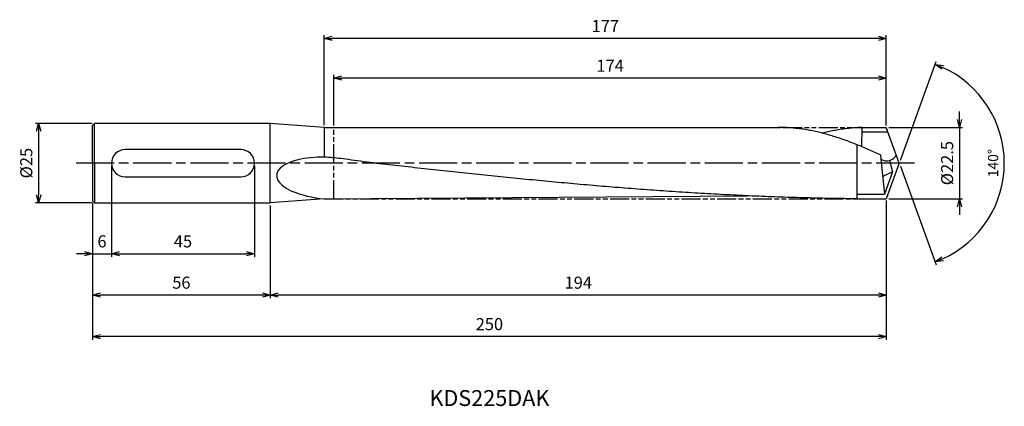
# Model space of a CAD drawing. Extents: x -277 to 33, y -76 to 45.
import ezdxf
from ezdxf.enums import TextEntityAlignment as Align

# ---------------------------------------------------------------- set-up
doc = ezdxf.new("R2010")
doc.units = 0
doc.linetypes.add('AM_ISO08W050', pattern=[18, 12, -1.5, 3, -1.5])
doc.linetypes.add('AM_ISO09W050', pattern=[22.5, 12, -1.5, 3, -1.5, 3, -1.5])
doc.layers.get('0').update_dxf_attribs({"linetype": 'CONTINUOUS'})
doc.layers.get('DEFPOINTS').update_dxf_attribs({"linetype": 'CONTINUOUS'})
for name, color, linetype in [('AM_0', 7, 'CONTINUOUS'), ('AM_11', 3, 'AM_ISO09W050'), ('AM_5', 3, 'CONTINUOUS'), ('AM_6', 2, 'CONTINUOUS'), ('AM_7', 4, 'AM_ISO08W050'), ('PV0001_1', 7, 'CONTINUOUS')]:
    doc.layers.add(name, color=color, linetype=linetype)
doc.styles.add('ASAMI', font='simplex.shx', dxfattribs={"bigfont": 'EXTFONT.SHX'})
doc.styles.get("Standard").update_dxf_attribs({"font": 'simplex.shx', "bigfont": 'EXTFONT.SHX'})
doc.dimstyles.new('AM_JIS$0', dxfattribs={"dimtxt": 3.8, "dimasz": 2.5, "dimexe": 1, "dimexo": 0.8, "dimgap": 1.5, "dimtad": 3, "dimzin": 9, "dimtxsty": 'STANDARD', "dimblk": 'OPEN30', "dimcen": 0, "dimclrd": 3, "dimclre": 3, "dimclrt": 2, "dimaunit": 1, "dimazin": 3, "dimtp": 0.1, "dimtm": 0.1, "dimtfac": 0.71, "dimtmove": 0, "dimatfit": 3})
doc.dimstyles.new('AM_JIS$2', dxfattribs={"dimtxt": 3.2, "dimasz": 2.5, "dimexe": 1, "dimexo": 1, "dimgap": 1.5, "dimtad": 3, "dimdec": 3, "dimtxsty": 'ASAMI', "dimblk": 'OPEN30', "dimcen": 0, "dimclrd": 256, "dimclre": 256, "dimclrt": 2, "dimazin": 3, "dimtp": 0.1, "dimtm": 0.1, "dimtfac": 0.71, "dimtdec": 3, "dimtmove": 0, "dimatfit": 3, "dimtzin": 0})

# ---------------------------------------------------------------- blocks, each defined once
blk = doc.blocks.new('_OPEN30')
at = {"color": 0}
for p, q in [((-1, 0.27), (0, 0)), ((0, 0), (-1, -0.27)), ((0, 0), (-1, 0))]:
    blk.add_line(p, q, dxfattribs=at)
blk = doc.blocks.new('*D8')
at = {"layer": 'AM_5'}
for p, q in [((0.34, 0.94), (11.65, 32.01)), ((0.34, -0.94), (11.65, -32.01))]:
    blk.add_line(p, q, dxfattribs=at)
blk.add_arc((0, 0), 33.06, 294.3332, 65.6668, dxfattribs=at)
at = {"layer": 'DEFPOINTS', "color": 0}
for p in [(-2.55, 7), (0, 0), (0, 0), (-2.55, -7), (30.36, -13.1)]:
    blk.add_point(p, dxfattribs=at)
at = {"layer": 'AM_5', "xscale": 2.5, "yscale": 2.5, "zscale": 2.5}
for p, rotation in [((11.31, 31.07), 157.8334224284395), ((11.31, -31.07), 202.166577571561)]:
    blk.add_blockref('_OPEN30', p, dxfattribs=dict(at, rotation=rotation))
at = {"layer": 'AM_5', "color": 2, "insert": (29.96, 0), "char_height": 3.2, "attachment_point": 5, "rotation": 90, "style": 'ASAMI'}
blk.add_mtext('140°', dxfattribs=at)
blk = doc.blocks.new('*D9')
at = {"layer": 'AM_5', "color": 3}
for p, q in [((18.95, 13.75), (18.95, 16.25)), ((-3.29, 11.25), (19.95, 11.25)), ((18.95, 11.25), (18.95, -11.25)), ((-3.29, -11.25), (19.95, -11.25)), ((18.95, -13.75), (18.95, -16.25))]:
    blk.add_line(p, q, dxfattribs=at)
at = {"layer": 'DEFPOINTS', "color": 0}
for p in [(-4.09, 11.25), (-4.09, -11.25), (18.95, -11.25)]:
    blk.add_point(p, dxfattribs=at)
at = {"layer": 'AM_5', "color": 3, "xscale": 2.5, "yscale": 2.5, "zscale": 2.5}
for p, rotation in [((18.95, 11.25), 270.0000000000001), ((18.95, -11.25), 90.00000000000016)]:
    blk.add_blockref('_OPEN30', p, dxfattribs=dict(at, rotation=rotation))
at = {"layer": 'AM_5', "color": 2, "insert": (15.55, 0), "char_height": 3.8, "attachment_point": 5, "rotation": 90}
blk.add_mtext('%%C22.5', dxfattribs=at)
blk = doc.blocks.new('*D10')
at = {"layer": 'AM_5', "color": 3}
for p, q in [((-178.09, 11.8), (-178.09, 27.73)), ((-6.59, 26.73), (-175.59, 26.73)), ((-4.09, 11.8), (-4.09, 27.73))]:
    blk.add_line(p, q, dxfattribs=at)
at = {"layer": 'DEFPOINTS', "color": 0}
for p in [(-178.09, 26.73), (-178.09, 11), (-4.09, 11)]:
    blk.add_point(p, dxfattribs=at)
at = {"layer": 'AM_5', "color": 3, "xscale": 2.5, "yscale": 2.5, "zscale": 2.5, "rotation": 180.0000000000001}
blk.add_blockref('_OPEN30', (-178.09, 26.73), dxfattribs=at)
at = {"layer": 'AM_5', "color": 3, "xscale": 2.5, "yscale": 2.5, "zscale": 2.5}
blk.add_blockref('_OPEN30', (-4.09, 26.73), dxfattribs=at)
at = {"layer": 'AM_5', "color": 2, "insert": (-91.09, 30.13), "char_height": 3.8, "attachment_point": 5}
blk.add_mtext('174', dxfattribs=at)
blk = doc.blocks.new('*D11')
at = {"layer": 'AM_5', "color": 3}
for p, q in [((-181.09, 11.9), (-181.09, 40.21)), ((-6.59, 39.21), (-178.59, 39.21)), ((-4.09, 11.8), (-4.09, 40.21))]:
    blk.add_line(p, q, dxfattribs=at)
at = {"layer": 'DEFPOINTS', "color": 0}
for p in [(-181.09, 39.21), (-181.09, 11.1), (-4.09, 11)]:
    blk.add_point(p, dxfattribs=at)
at = {"layer": 'AM_5', "color": 3, "xscale": 2.5, "yscale": 2.5, "zscale": 2.5, "rotation": 180.0000000000001}
blk.add_blockref('_OPEN30', (-181.09, 39.21), dxfattribs=at)
at = {"layer": 'AM_5', "color": 3, "xscale": 2.5, "yscale": 2.5, "zscale": 2.5}
blk.add_blockref('_OPEN30', (-4.09, 39.21), dxfattribs=at)
at = {"layer": 'AM_5', "color": 2, "insert": (-92.59, 42.61), "char_height": 3.8, "attachment_point": 5}
blk.add_mtext('177', dxfattribs=at)
blk = doc.blocks.new('*D12')
at = {"layer": 'AM_5', "color": 3}
for p, q in [((-4.09, -11.8), (-4.09, -42.49)), ((-198.09, -14.1), (-198.09, -42.49)), ((-6.59, -41.49), (-195.59, -41.49))]:
    blk.add_line(p, q, dxfattribs=at)
at = {"layer": 'DEFPOINTS', "color": 0}
for p in [(-4.09, -11), (-198.09, -13.3), (-198.09, -41.49)]:
    blk.add_point(p, dxfattribs=at)
at = {"layer": 'AM_5', "color": 3, "xscale": 2.5, "yscale": 2.5, "zscale": 2.5, "rotation": 180.0000000000001}
blk.add_blockref('_OPEN30', (-198.09, -41.49), dxfattribs=at)
at = {"layer": 'AM_5', "color": 3, "xscale": 2.5, "yscale": 2.5, "zscale": 2.5}
blk.add_blockref('_OPEN30', (-4.09, -41.49), dxfattribs=at)
at = {"layer": 'AM_5', "color": 2, "insert": (-101.09, -38.09), "char_height": 3.8, "attachment_point": 5}
blk.add_mtext('194', dxfattribs=at)
blk = doc.blocks.new('*D13')
at = {"layer": 'AM_5', "color": 3}
for p, q in [((-4.09, -11.8), (-4.09, -55.54)), ((-254.09, -12.64), (-254.09, -55.54)), ((-6.59, -54.54), (-251.59, -54.54))]:
    blk.add_line(p, q, dxfattribs=at)
at = {"layer": 'DEFPOINTS', "color": 0}
for p in [(-254.09, -11.84), (-4.09, -11), (-254.09, -54.54)]:
    blk.add_point(p, dxfattribs=at)
at = {"layer": 'AM_5', "color": 3, "xscale": 2.5, "yscale": 2.5, "zscale": 2.5, "rotation": 180.0000000000001}
blk.add_blockref('_OPEN30', (-254.09, -54.54), dxfattribs=at)
at = {"layer": 'AM_5', "color": 3, "xscale": 2.5, "yscale": 2.5, "zscale": 2.5}
blk.add_blockref('_OPEN30', (-4.09, -54.54), dxfattribs=at)
at = {"layer": 'AM_5', "color": 2, "insert": (-129.09, -51.14), "char_height": 3.8, "attachment_point": 5}
blk.add_mtext('250', dxfattribs=at)
blk = doc.blocks.new('*D14')
at = {"layer": 'AM_5', "color": 3}
for p, q in [((-254.09, -12.64), (-254.09, -42.49)), ((-198.09, -13.3), (-198.09, -42.49)), ((-200.59, -41.49), (-251.59, -41.49))]:
    blk.add_line(p, q, dxfattribs=at)
at = {"layer": 'DEFPOINTS', "color": 0}
for p in [(-254.09, -11.84), (-198.09, -12.5), (-254.09, -41.49)]:
    blk.add_point(p, dxfattribs=at)
at = {"layer": 'AM_5', "color": 3, "xscale": 2.5, "yscale": 2.5, "zscale": 2.5, "rotation": 180}
blk.add_blockref('_OPEN30', (-254.09, -41.49), dxfattribs=at)
at = {"layer": 'AM_5', "color": 3, "xscale": 2.5, "yscale": 2.5, "zscale": 2.5}
blk.add_blockref('_OPEN30', (-198.09, -41.49), dxfattribs=at)
at = {"layer": 'AM_5', "color": 2, "insert": (-226.09, -38.09), "char_height": 3.8, "attachment_point": 5}
blk.add_mtext('56', dxfattribs=at)
blk = doc.blocks.new('*D15')
at = {"layer": 'AM_5', "color": 3}
for p, q in [((-248.09, -0.82), (-248.09, -29.5)), ((-254.09, -12.64), (-254.09, -29.5)), ((-256.59, -28.5), (-259.09, -28.5)), ((-254.09, -28.5), (-248.09, -28.5)), ((-245.59, -28.5), (-243.09, -28.5))]:
    blk.add_line(p, q, dxfattribs=at)
at = {"layer": 'DEFPOINTS', "color": 0}
for p in [(-248.09, -0.02), (-254.09, -11.84), (-248.09, -28.5)]:
    blk.add_point(p, dxfattribs=at)
at = {"layer": 'AM_5', "color": 3, "xscale": 2.5, "yscale": 2.5, "zscale": 2.5}
blk.add_blockref('_OPEN30', (-254.09, -28.5), dxfattribs=at)
at = {"layer": 'AM_5', "color": 3, "xscale": 2.5, "yscale": 2.5, "zscale": 2.5, "rotation": 180}
blk.add_blockref('_OPEN30', (-248.09, -28.5), dxfattribs=at)
at = {"layer": 'AM_5', "color": 2, "insert": (-251.09, -25.1), "char_height": 3.8, "attachment_point": 5}
blk.add_mtext('6', dxfattribs=at)
blk = doc.blocks.new('*D16')
at = {"layer": 'AM_5', "color": 3}
for p, q in [((-248.09, -0.82), (-248.09, -29.5)), ((-203.09, -0.82), (-203.09, -29.5)), ((-245.59, -28.5), (-205.59, -28.5))]:
    blk.add_line(p, q, dxfattribs=at)
at = {"layer": 'DEFPOINTS', "color": 0}
for p in [(-248.09, -0.02), (-203.09, -0.02), (-203.09, -28.5)]:
    blk.add_point(p, dxfattribs=at)
at = {"layer": 'AM_5', "color": 3, "xscale": 2.5, "yscale": 2.5, "zscale": 2.5, "rotation": 180}
blk.add_blockref('_OPEN30', (-248.09, -28.5), dxfattribs=at)
at = {"layer": 'AM_5', "color": 3, "xscale": 2.5, "yscale": 2.5, "zscale": 2.5}
blk.add_blockref('_OPEN30', (-203.09, -28.5), dxfattribs=at)
at = {"layer": 'AM_5', "color": 2, "insert": (-225.59, -25.1), "char_height": 3.8, "attachment_point": 5}
blk.add_mtext('45', dxfattribs=at)
blk = doc.blocks.new('*D17')
at = {"layer": 'AM_5', "color": 3}
for p, q in [((-254.21, 12.5), (-272.04, 12.5)), ((-271.04, 10), (-271.04, -10)), ((-254.21, -12.5), (-272.04, -12.5))]:
    blk.add_line(p, q, dxfattribs=at)
at = {"layer": 'DEFPOINTS', "color": 0}
for p in [(-253.41, 12.5), (-271.04, -12.5), (-253.41, -12.5)]:
    blk.add_point(p, dxfattribs=at)
at = {"layer": 'AM_5', "color": 3, "xscale": 2.5, "yscale": 2.5, "zscale": 2.5}
for p, rotation in [((-271.04, 12.5), 90), ((-271.04, -12.5), 270)]:
    blk.add_blockref('_OPEN30', p, dxfattribs=dict(at, rotation=rotation))
at = {"layer": 'AM_5', "color": 2, "insert": (-274.44, 0), "char_height": 3.8, "attachment_point": 5, "rotation": 90}
blk.add_mtext('%%C25', dxfattribs=at)

msp = doc.modelspace()

# ---------------------------------------------------------------- linework, layer by layer
at = {"layer": 'AM_0'}
for p, q in [((-181.0947, 11.25), (-198.0947, 12.5)), ((-181.0947, 11.25), (-181.0947, 1.8109)), ((-11.8388, 5.0833), (-11.7494, 11.25)), ((-207.3594, 4.2397), (-243.8371, 4.2397)), ((-13.2947, -11.2257), (-13.2947, 5.6778)), ((-3.0573, 0.8425), (-2.1017, -2.784)), ((-2.1017, -2.784), (-5.2019, -4.2236)), ((-243.8371, -4.2897), (-207.3594, -4.2897)), ((-181.0947, -11.25), (-198.0948, -12.5))]:
    msp.add_line(p, q, dxfattribs=at)
for centre, radius, start, end in [((-243.83, -0.025), 4.2647, 90, 270), ((-207.3594, -0.025), 4.2647, 270, 90), ((-3.9523, 4.0321), 3.3127, 236.531813, 334.81562), ((-177.5036, 26.1756), 37.5975, 248.019915, 264.519033)]:
    msp.add_arc(centre, radius, start, end, dxfattribs=at)
msp.add_ellipse((-179.8076, -4.7469), major_axis=(-16.2783, 0.9898), ratio=0.40230479, start_param=-1.47925536, end_param=0.78752766, dxfattribs=at)
at = {"layer": 'AM_11', "ltscale": 0.5}
msp.add_line((-178.0947, -11.3212), (-178.0947, 11), dxfattribs=at)
at = {"layer": 'AM_11', "linetype": 'AM_ISO09W050', "ltscale": 0.5}
for p, q in [((-47.8927, 11.25), (-10.075, 11.25)), ((-181.0947, -11.25), (-13.2947, -11.25))]:
    msp.add_line(p, q, dxfattribs=at)
at = {"layer": 'AM_7'}
msp.add_line((4.7454, 0), (-260.3197, 0), dxfattribs=at)
at = {"layer": 'PV0001_1', "linetype": 'CONTINUOUS', "ltscale": 0.5}
for p, q in [((-254.0946, 11.837), (-253.4317, 12.4999)), ((-253.4318, 0), (-253.4318, 12.5)), ((-254.0947, 0), (-254.0947, 11.8371)), ((-181.0947, 11.25), (-38.2042, 11.25)), ((-3.6413, 9.75), (-11.7708, 9.75)), ((-11.7491, 11.25), (-4.0947, 11.25)), ((-3.7535, 10.3125), (-4.0947, 11.25)), ((-0.9545, 2.6224), (-4.0947, 11.25)), ((-5.9184, 2.5928), (-5.7792, 1.2686)), ((-5.7792, 1.2686), (-4.6247, -9.7159)), ((0, 0), (-4.0947, -11.25)), ((0, 0), (-0.9545, 2.6224)), ((-254.0947, 0), (-254.0947, -11.8371)), ((-253.4318, 0), (-253.4318, -12.5)), ((-2.1017, -2.784), (-4.6247, -9.7159)), ((-254.0946, -11.8371), (-253.4317, -12.5)), ((-181.0947, -11.25), (-47.8927, -10.2807)), ((-13.2947, -9.7159), (-4.6247, -9.7159)), ((-13.2947, -11.25), (-4.0947, -11.25)), ((-3.7534, -10.3125), (-4.0947, -11.25))]:
    msp.add_line(p, q, dxfattribs=at)
at = {"layer": 'PV0001_1', "linetype": 'CONTINUOUS'}
for p, q in [((-198.0947, 12.5), (-253.409, 12.5)), ((-198.0947, -12.5), (-198.0947, 12.5)), ((-253.409, -12.5), (-198.0947, -12.5))]:
    msp.add_line(p, q, dxfattribs=at)
for points, knots in [([(-5.9184, 2.5928), (-5.9429, 2.604), (-6.598, 2.9011), (-7.883, 3.4783), (-9.777, 4.3075), (-11.671, 5.1103), (-13.5652, 5.8817), (-15.4595, 6.6168), (-17.354, 7.3113), (-19.2486, 7.9607), (-21.1434, 8.5611), (-23.0384, 9.1088), (-24.9336, 9.6004), (-26.829, 10.0328), (-28.7245, 10.4033), (-30.6202, 10.7097), (-32.5161, 10.95), (-34.4121, 11.1227), (-36.3081, 11.2268), (-37.5725, 11.25), (-38.2042, 11.25)], [24.56499986, 24.56499986, 24.56499986, 24.56499986, 24.60818769, 25.71582455, 26.81883758, 27.91624752, 29.00722034, 30.09105839, 31.16722881, 32.23537921, 33.29534549, 34.34716804, 35.39108719, 36.42754827, 37.45720575, 38.48085062, 39.49948441, 40.51422944, 41.52631975, 42.53706337, 42.53706337, 42.53706337, 42.53706337]), ([(-13.2947, -11.2145), (-15.9377, -11.1931), (-21.2616, -11.1212), (-29.2573, -10.9503), (-37.2868, -10.7097), (-45.3158, -10.4034), (-53.3439, -10.0328), (-61.3714, -9.6004), (-69.3981, -9.1089), (-77.424, -8.5611), (-85.449, -7.9607), (-93.4733, -7.3113), (-101.4969, -6.6168), (-109.5199, -5.8817), (-117.5424, -5.1103), (-125.5643, -4.3075), (-133.5858, -3.4783), (-141.6071, -2.6276), (-149.6281, -1.7608), (-157.6489, -0.8831), (-165.6696, 0.0018), (-173.8883, 1.1705), (-178.7036, 1.7826), (-180.8991, 1.865), (-180.8991, 1.865)], [1.02372344, 1.02372344, 1.02372344, 1.02372344, 2.02283358, 3.03757896, 4.05621275, 5.079857, 6.10950024, 7.14596132, 8.18989524, 9.2417178, 10.30168407, 11.36983448, 12.4460049, 13.52984295, 14.62081576, 15.7182257, 16.82123174, 17.9288686, 19.04006889, 20.15368797, 21.26852814, 22.38336993, 23.4969874, 24.18722991, 24.18722991, 24.18722991, 24.18722991])]:
    msp.add_open_spline(points, degree=3, knots=knots, dxfattribs=at)
at = {"layer": 'PV0001_1', "linetype": 'CONTINUOUS', "ltscale": 0.5}
msp.add_open_spline([(-11.7498, 11.2257), (-11.8534, 11.2226), (-12.5893, 11.1979), (-13.958, 11.1227), (-15.854, 10.95), (-17.7499, 10.7097), (-19.6456, 10.4033), (-21.5411, 10.0328), (-23.0533, 9.6878), (-23.9336, 9.4678), (-24.185, 9.4035)], degree=3, knots=[0.844812, 0.844812, 0.844812, 0.844812, 1.01074361, 2.02283392, 3.03757896, 4.05621275, 5.07985761, 6.10950012, 7.1459612, 7.56118415, 7.56118415, 7.56118415, 7.56118415], dxfattribs=at)

# ---------------------------------------------------------------- texts
at = {"layer": 'AM_6'}
msp.add_text('KDS225DAK', height=5, dxfattribs=at).set_placement((-129.0947, -74.5381), align=Align.MIDDLE)

# ---------------------------------------------------------------- dimensions: what is measured, and where the dimension line sits
at = {"layer": 'AM_5'}
for base, p1, p2, angle, picture, middle in [((-181.0947, 39.2102), (-4.0947, 11), (-181.0947, 11.1001), 180, '*D11', (-92.5947, 42.6102)), ((-178.0947, 26.7278), (-4.0947, 11), (-178.0947, 11), 180, '*D10', (-91.0947, 30.1278)), ((-203.0948, -28.5044), (-248.0948, -0.025), (-203.0948, -0.025), 0, '*D16', (-225.5948, -25.1044)), ((-254.0947, -54.5381), (-4.0947, -11), (-254.0947, -11.8371), 0, '*D13', (-129.0947, -51.1381)), ((-254.0947, -41.4913), (-198.0948, -12.5), (-254.0947, -11.8371), 0, '*D14', (-226.0947, -38.0913)), ((-198.0948, -41.4913), (-4.0947, -11), (-198.0948, -13.3), 0, '*D12', (-101.0947, -38.0913))]:
    dim = msp.add_linear_dim(base=base, p1=p1, p2=p2, angle=angle, dimstyle='AM_JIS$0', override={"dimdec": 3}, dxfattribs=at)
    dim.commit()
    dim.dimension.update_dxf_attribs({"geometry": picture, "text_midpoint": middle})
dim = msp.add_angular_dim_2l(base=(30.3604, -13.0962), line1=((0, 0), (-2.5478, 7)), line2=((0, 0), (-2.5478, -7)), dimstyle='AM_JIS$2', override={"dimadec": 3}, dxfattribs=at)
dim.commit()
dim.dimension.update_dxf_attribs({"geometry": '*D8', "text_midpoint": (29.9645, 0)})
dim = msp.add_linear_dim(base=(18.9504, -11.25), p1=(-4.0947, 11.25), p2=(-4.0947, -11.25), angle=90, text='%%C<>', dimstyle='AM_JIS$0', override={"dimdec": 3}, dxfattribs=at)
dim.commit()
dim.dimension.update_dxf_attribs({"geometry": '*D9', "text_midpoint": (18.9504, 0), "dimtype": 160})
dim = msp.add_linear_dim(base=(-271.0415, -12.4999), p1=(-253.409, 12.5), p2=(-253.409, -12.4999), angle=270, text='%%C<>', dimstyle='AM_JIS$0', override={"dimdec": 3}, dxfattribs=at)
dim.commit()
dim.dimension.update_dxf_attribs({"geometry": '*D17', "text_midpoint": (-274.4415, 0.0001)})
dim = msp.add_linear_dim(base=(-248.0948, -28.5044), p1=(-254.0947, -11.8371), p2=(-248.0948, -0.025), angle=0, dimstyle='AM_JIS$0', override={"dimdec": 3}, dxfattribs=at)
dim.commit()
dim.dimension.update_dxf_attribs({"geometry": '*D15', "text_midpoint": (-251.0947, -28.5044), "dimtype": 160})

doc.saveas('drawing.dxf')
